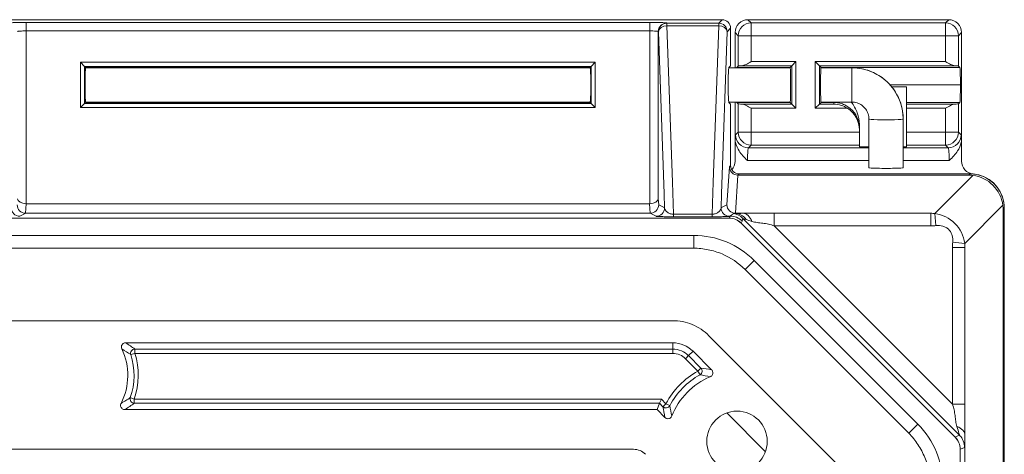
# Model space of a CAD drawing. Extents: x 3.5 to 56, y 4.5 to 72.2.
# Drawn here: x 23.4 to 27, y 31 to 32.6 of the extents above; entities that cross this region are included whole.
import ezdxf

# ---------------------------------------------------------------- set-up
doc = ezdxf.new("R2010")
doc.units = 0
doc.header["$LTSCALE"] = 0.25
doc.header["$MEASUREMENT"] = 0
doc.layers.get('0').update_dxf_attribs({"linetype": 'CONTINUOUS'})

msp = doc.modelspace()

# ---------------------------------------------------------------- linework, layer by layer
at = {"color": 0, "linetype": 'Continuous', "lineweight": 0}
for p, q in [((25.941, 32.564), (23.1345, 32.564)), ((25.6768, 32.5541), (23.3987, 32.5541)), ((23.3987, 32.5541), (23.3987, 32.5231)), ((25.6768, 32.5541), (25.6768, 32.5231)), ((25.7395, 32.5513), (25.7387, 32.552)), ((25.9284, 32.5513), (25.7395, 32.5513)), ((25.7395, 32.5513), (25.7395, 32.5422)), ((25.941, 32.564), (25.9284, 32.5513)), ((25.9284, 32.5513), (25.9284, 32.5422)), ((26.7685, 32.5641), (26.0353, 32.5641)), ((26.0468, 32.5525), (26.0353, 32.5641)), ((26.0468, 32.5056), (26.0468, 32.5525)), ((26.757, 32.5525), (26.0468, 32.5525)), ((26.7685, 32.5641), (26.757, 32.5525)), ((26.757, 32.5056), (26.757, 32.5525)), ((23.3987, 31.8924), (23.3987, 32.5231)), ((23.3987, 32.5231), (25.6768, 32.5231)), ((25.6768, 32.5231), (25.6768, 31.8924)), ((25.7078, 31.9106), (25.7078, 32.521)), ((25.7078, 32.521), (25.7085, 32.5203)), ((25.7085, 32.5203), (25.7292, 31.9281)), ((25.7594, 31.9709), (25.7395, 32.5422)), ((25.7395, 32.5422), (25.9284, 32.5422)), ((25.9284, 32.5422), (25.9084, 31.9709)), ((25.9387, 31.9281), (25.9593, 32.5203)), ((25.9593, 32.5203), (25.972, 32.533)), ((25.972, 32.411), (25.972, 32.533)), ((25.9883, 32.5171), (25.9998, 32.5056)), ((25.9883, 32.5171), (25.9883, 32.3885)), ((26.804, 32.5056), (26.8155, 32.5171)), ((26.8155, 32.5171), (26.8155, 32.1301)), ((26.0468, 32.5056), (25.9998, 32.5056)), ((25.9998, 32.5056), (25.9998, 32.3949)), ((26.0468, 32.5056), (26.757, 32.5056)), ((26.0468, 32.411), (26.0468, 32.5056)), ((26.757, 32.5056), (26.804, 32.5056)), ((26.757, 32.5056), (26.757, 32.411)), ((26.804, 32.3949), (26.804, 32.5056)), ((25.4777, 32.4088), (23.5978, 32.4088)), ((23.5978, 32.4088), (23.5978, 32.2431)), ((23.6128, 32.3938), (23.5978, 32.4088)), ((25.4628, 32.3938), (25.4777, 32.4088)), ((25.4777, 32.2431), (25.4777, 32.4088)), ((26.2101, 32.411), (26.0468, 32.411)), ((26.2101, 32.411), (26.1951, 32.396)), ((26.2101, 32.2409), (26.2101, 32.411)), ((26.757, 32.411), (26.2813, 32.411)), ((26.2813, 32.411), (26.2813, 32.2409)), ((26.2963, 32.396), (26.2813, 32.411)), ((23.6128, 32.2581), (23.6128, 32.3938)), ((23.6166, 32.39), (23.6128, 32.3938)), ((23.6128, 32.3938), (25.4628, 32.3938)), ((25.4594, 32.3885), (23.6161, 32.3885)), ((25.4594, 32.3884), (23.6161, 32.3884)), ((23.6166, 32.39), (25.4589, 32.39)), ((25.4589, 32.39), (25.4628, 32.3938)), ((25.4628, 32.3938), (25.4628, 32.2581)), ((26.1895, 32.3885), (25.965, 32.3885)), ((26.1895, 32.3884), (25.965, 32.3884)), ((25.9655, 32.39), (25.9715, 32.396)), ((25.9948, 32.39), (25.9998, 32.3949)), ((25.9948, 32.39), (26.189, 32.39)), ((26.0128, 32.396), (26.1951, 32.396)), ((26.1951, 32.396), (26.189, 32.39)), ((26.1951, 32.396), (26.1951, 32.2559)), ((26.2963, 32.2559), (26.2963, 32.396)), ((26.2963, 32.396), (26.3024, 32.39)), ((26.2963, 32.396), (26.7909, 32.396)), ((26.4147, 32.3885), (26.3019, 32.3885)), ((26.4147, 32.3884), (26.3019, 32.3884)), ((26.3024, 32.39), (26.8089, 32.39)), ((26.4147, 32.3884), (26.4147, 32.3885)), ((26.4147, 32.2635), (26.4147, 32.3884)), ((26.804, 32.3949), (26.8089, 32.39)), ((26.5545, 32.326), (26.8112, 32.326)), ((26.56, 32.3195), (26.6144, 32.3195)), ((26.6144, 32.262), (26.6144, 32.3195)), ((23.5978, 32.2431), (23.6128, 32.2581)), ((23.6166, 32.262), (23.6128, 32.2581)), ((25.4628, 32.2581), (23.6128, 32.2581)), ((25.4594, 32.2635), (23.6161, 32.2635)), ((25.4589, 32.262), (23.6166, 32.262)), ((25.4589, 32.262), (25.4628, 32.2581)), ((25.4777, 32.2431), (25.4628, 32.2581)), ((26.1895, 32.2635), (25.965, 32.2635)), ((25.9715, 32.2559), (25.9655, 32.262)), ((25.9883, 32.2635), (25.9883, 32.1301)), ((26.189, 32.262), (25.9948, 32.262)), ((25.9998, 32.257), (25.9948, 32.262)), ((25.9998, 32.257), (25.9998, 32.1535)), ((26.1951, 32.2559), (26.0128, 32.2559)), ((26.1951, 32.2559), (26.189, 32.262)), ((26.2101, 32.2409), (26.1951, 32.2559)), ((26.2813, 32.2409), (26.2963, 32.2559)), ((26.2963, 32.2559), (26.3024, 32.262)), ((26.3484, 32.2559), (26.2963, 32.2559)), ((26.4147, 32.2635), (26.3019, 32.2635)), ((26.3484, 32.262), (26.3024, 32.262)), ((26.3484, 32.2635), (26.3484, 32.262)), ((26.3484, 32.262), (26.3484, 32.2559)), ((26.8089, 32.262), (26.6144, 32.262)), ((26.6144, 32.262), (26.6144, 32.2559)), ((26.7909, 32.2559), (26.6144, 32.2559)), ((26.6144, 32.2409), (26.6144, 32.2559)), ((26.8089, 32.262), (26.804, 32.257)), ((26.804, 32.1535), (26.804, 32.257)), ((23.5978, 32.2431), (25.4777, 32.2431)), ((25.972, 32.0319), (25.972, 32.2409)), ((26.0468, 32.1535), (26.0468, 32.2409)), ((26.0468, 32.2409), (26.2101, 32.2409)), ((26.2813, 32.2409), (26.3985, 32.2409)), ((26.6144, 32.2409), (26.757, 32.2409)), ((26.6144, 32.2409), (26.6144, 32.1535)), ((26.757, 32.2409), (26.757, 32.1535)), ((26.4772, 32.201), (26.4772, 32.0236)), ((26.6022, 32.201), (26.6022, 32.0236)), ((25.9998, 32.1535), (25.9899, 32.1436)), ((25.9998, 32.1535), (26.0468, 32.1535)), ((26.0468, 32.1535), (26.0468, 32.1066)), ((26.4424, 32.1535), (26.0468, 32.1535)), ((26.4424, 32.168), (26.4424, 32.1814)), ((26.4424, 32.1614), (26.4424, 32.168)), ((26.4424, 32.1535), (26.4424, 32.1614)), ((26.4424, 32.1535), (26.4424, 32.1066)), ((26.757, 32.1535), (26.6144, 32.1535)), ((26.6144, 32.1066), (26.6144, 32.1535)), ((26.757, 32.1535), (26.804, 32.1535)), ((26.757, 32.1066), (26.757, 32.1535)), ((26.8139, 32.1436), (26.804, 32.1535)), ((25.9883, 32.1301), (25.9883, 32.0479)), ((26.8155, 32.0479), (26.8155, 32.1301)), ((26.0368, 32.0966), (26.0468, 32.1066)), ((26.4772, 32.0966), (26.0368, 32.0966)), ((26.0468, 32.1066), (26.4424, 32.1066)), ((26.4424, 32.1066), (26.4424, 32.0994)), ((26.4772, 32.0994), (26.4424, 32.0994)), ((26.6144, 32.0994), (26.6022, 32.0994)), ((26.7669, 32.0966), (26.6022, 32.0966)), ((26.6144, 32.1066), (26.757, 32.1066)), ((26.6144, 32.0994), (26.6144, 32.1066)), ((26.757, 32.1066), (26.7669, 32.0966)), ((26.0337, 32.0497), (26.4772, 32.0497)), ((26.6022, 32.0497), (26.7701, 32.0497)), ((25.9674, 32.0273), (25.9587, 31.8882)), ((25.972, 32.0319), (25.9674, 32.0273)), ((25.7635, 31.8538), (25.7594, 31.9709)), ((25.9084, 31.9709), (25.9043, 31.8538)), ((25.9894, 31.8573), (25.9981, 31.9966)), ((25.9986, 31.9966), (26.003, 32.001)), ((26.8422, 31.9966), (25.9986, 31.9966)), ((26.8466, 32.001), (26.003, 32.001)), ((26.857, 31.9957), (26.7177, 31.8564)), ((26.8466, 32.001), (26.8422, 31.9966)), ((25.7092, 31.8882), (25.7078, 31.9106)), ((25.7292, 31.9281), (25.7309, 31.8773)), ((25.9369, 31.8773), (25.9387, 31.9281)), ((23.3971, 31.8573), (23.3993, 31.8924)), ((25.6762, 31.8924), (23.3993, 31.8924)), ((25.6762, 31.8924), (25.6784, 31.8573)), ((25.7292, 31.8782), (25.7092, 31.8882)), ((25.7309, 31.8773), (25.7292, 31.8782)), ((25.9387, 31.8782), (25.9369, 31.8773)), ((25.9587, 31.8882), (25.9387, 31.8782)), ((26.8269, 31.7472), (26.9662, 31.8865)), ((26.9671, 31.8717), (26.9715, 31.876)), ((26.9671, 17.4102), (26.9671, 31.8717)), ((26.9715, 17.4059), (26.9715, 31.876)), ((11.4761, 31.8395), (25.9669, 31.8395)), ((23.3756, 31.8463), (23.3976, 31.8573)), ((23.3976, 31.8573), (25.6779, 31.8573)), ((25.6779, 31.8573), (25.7, 31.8463)), ((25.7635, 31.8448), (25.7635, 31.8538)), ((25.9043, 31.8538), (25.7635, 31.8538)), ((25.7635, 31.8448), (25.9043, 31.8448)), ((25.9043, 31.8448), (25.9043, 31.8538)), ((25.97, 31.8472), (25.9669, 31.8398)), ((25.9669, 31.8395), (25.9669, 31.8398)), ((25.9679, 31.8463), (25.9701, 31.8474)), ((25.9701, 31.8474), (25.97, 31.8472)), ((25.9888, 31.8568), (25.9899, 31.8573)), ((25.9899, 31.8573), (26.0173, 31.8573)), ((26.0108, 31.8217), (26.0138, 31.829)), ((26.0138, 31.829), (26.0139, 31.8292)), ((26.0163, 31.8389), (26.8083, 31.0469)), ((26.0173, 31.8573), (26.065, 31.8573)), ((26.065, 31.8573), (26.1311, 31.8573)), ((26.1311, 31.8573), (26.7029, 31.8573)), ((26.1311, 31.8117), (26.1311, 31.8573)), ((26.7029, 31.8117), (26.7029, 31.8573)), ((26.722, 31.8126), (26.7177, 31.8564)), ((26.0105, 31.8214), (26.0108, 31.8217)), ((26.0105, 31.8214), (26.792, 31.04)), ((26.7822, 31.1606), (26.1311, 31.8117)), ((26.1311, 31.8117), (26.7029, 31.8117)), ((25.837, 31.7766), (11.606, 31.7766)), ((25.837, 31.7299), (25.837, 31.7766)), ((11.606, 31.7299), (25.837, 31.7299)), ((26.7822, 31.7323), (26.7822, 31.1606)), ((26.7822, 31.7323), (26.8278, 31.7323)), ((26.7831, 31.7515), (26.8269, 31.7472)), ((26.8278, 31.7323), (26.8278, 31.1606)), ((26.0249, 31.6521), (26.0579, 31.6851)), ((26.6557, 31.0874), (26.0579, 31.6851)), ((26.0249, 31.6521), (26.6226, 31.0544)), ((25.7599, 31.4654), (11.6831, 31.4654)), ((11.6831, 31.4654), (25.7599, 31.4654)), ((26.3811, 30.9219), (25.8924, 31.4105)), ((25.8924, 31.4105), (26.3811, 30.9219)), ((23.7625, 31.3846), (25.7606, 31.3846)), ((25.7606, 31.3618), (23.796, 31.3618)), ((23.796, 31.3462), (23.796, 31.3618)), ((25.7606, 31.3618), (25.7606, 31.3846)), ((25.7606, 31.3462), (25.7606, 31.3618)), ((23.796, 31.3462), (23.7812, 31.3414)), ((23.796, 31.3462), (25.7606, 31.3462)), ((25.8076, 31.3267), (25.8527, 31.2816)), ((25.8187, 31.3377), (25.8348, 31.3538)), ((25.8637, 31.2926), (25.8187, 31.3377)), ((25.8348, 31.3538), (25.9025, 31.2861)), ((25.8637, 31.2926), (25.8527, 31.2816)), ((25.8603, 31.268), (25.8527, 31.2816)), ((23.7942, 31.1793), (23.7795, 31.1844)), ((25.719, 31.1793), (23.7942, 31.1793)), ((23.7942, 31.1793), (23.7942, 31.1638)), ((25.719, 31.1793), (25.7126, 31.1638)), ((25.7359, 31.1624), (25.719, 31.1793)), ((25.7031, 31.141), (23.7597, 31.141)), ((23.7942, 31.1638), (25.7126, 31.1638)), ((25.7126, 31.1638), (25.7031, 31.141)), ((25.732, 31.1121), (25.7031, 31.141)), ((25.7126, 31.1638), (25.7249, 31.1514)), ((25.7249, 31.1514), (25.7359, 31.1624)), ((25.7497, 31.1552), (25.7359, 31.1624)), ((26.7822, 31.1606), (26.8278, 31.1606)), ((26.8278, 31.1606), (26.8278, 31.0944)), ((25.9577, 31.1286), (26.0991, 30.9871)), ((26.6226, 31.0544), (26.6557, 31.0874)), ((26.8278, 31.0944), (26.8278, 31.0468)), ((26.792, 31.04), (26.7922, 31.0402)), ((26.7996, 31.0433), (26.7922, 31.0402)), ((26.8083, 31.0469), (26.7996, 31.0433)), ((26.8278, 31.0468), (26.8278, 17.5496)), ((26.8104, 30.9964), (26.8177, 30.9994)), ((26.8177, 30.9994), (26.8264, 31.003)), ((25.6172, 30.996), (11.8258, 30.996)), ((26.81, 30.9964), (26.81, 18.2855)), ((26.81, 30.9964), (26.8104, 30.9964))]:
    msp.add_line(p, q, dxfattribs=at)
msp.add_circle((25.9954, 31.0249), 0.1103, dxfattribs=at)
for centre, radius, start, end in [((23.546, 31.2656), 0.2243, 332.9617, 25.541), ((25.7606, 31.2796), 0.0821, 44.9946, 90.0037), ((23.546, 31.2656), 0.2627, 340.8354, 17.8718), ((25.9954, 31.0249), 0.2937, 119.068, 152.0756), ((25.9954, 31.0249), 0.2553, 112.5537, 158.7387), ((25.6172, 30.9335), 0.0625, 44.9997, 90.0003)]:
    msp.add_arc(centre, radius, start, end, dxfattribs=at)
at = {"color": 0, "linetype": 'Continuous', "lineweight": 0, "extrusion": (2.20343e-16, -5.39669e-32, -1)}
msp.add_arc((-25.7606, 31.2796), 0.1049, 89.9971, 135.0054, dxfattribs=at)
at = {"color": 0, "linetype": 'Continuous', "lineweight": 0, "extrusion": (2.20343e-16, -6.62943e-32, -1)}
msp.add_arc((-23.546, 31.2656), 0.2471, 162.1282, 199.1646, dxfattribs=at)
at = {"color": 0, "linetype": 'Continuous', "lineweight": 0, "extrusion": (2.20343e-16, -5.39654e-32, -1)}
msp.add_arc((-25.7606, 31.2796), 0.0666, 89.9963, 135.0054, dxfattribs=at)
at = {"color": 0, "linetype": 'Continuous', "lineweight": 0, "extrusion": (2.20343e-16, -4.16424e-32, -1)}
msp.add_arc((-25.9954, 31.0249), 0.2781, 27.9244, 60.932, dxfattribs=at)
at = {"color": 0, "linetype": 'Continuous', "lineweight": 0, "extrusion": (2.16973e-16, -2.64267e-19, -1)}
for centre in [(25.7387, 32.521), (25.7395, 32.5203)]:
    msp.add_ellipse(centre, major_axis=(0.0219, 0.0219), ratio=0.998783, start_param=-2.355586, end_param=-0.786007, dxfattribs=at)
at = {"color": 0, "linetype": 'Continuous', "lineweight": 0, "extrusion": (2.16972e-16, 1.49095e-28, -1)}
msp.add_ellipse((25.9284, 32.5203), major_axis=(0.0219, -0.0219), ratio=0.998783, start_param=-2.355586, end_param=-0.786007, dxfattribs=at)
at = {"color": 0, "linetype": 'Continuous', "lineweight": 0}
for centre, major_axis, ratio, start_param, end_param in [((25.941, 32.5329), (-0.0219, -0.0219), 0.998783, 2.356803, 3.926382), ((26.0353, 32.517), (-0.0333, 0.0333), 0.998783, -0.784789, 0.784789), ((26.0468, 32.5056), (-0.0332, -0.0332), 0.998783, -2.355586, -0.786007), ((26.757, 32.5056), (-0.0332, 0.0332), 0.998783, -2.355586, -0.786007), ((26.7684, 32.517), (-0.0333, -0.0333), 0.998783, 2.356803, 3.926382), ((23.6166, 32.326), (0, -0.064), 0.034921, 2.924661, 3.141593), ((25.4589, 32.326), (0, -0.064), 0.034921, -3.141593, -2.924661), ((25.9948, 32.326), (0, -0.064), 0.034921, -3.141593, -2.924661), ((26.189, 32.326), (0, -0.064), 0.034921, -3.141593, -2.924661), ((26.189, 32.326), (0, -0.064), 0.034921, 0, 3.141593), ((26.3024, 32.326), (0, -0.064), 0.034921, -3.141593, 0), ((26.3024, 32.326), (0, -0.064), 0.034921, -3.358524, -3.141593), ((26.8089, 32.326), (0, -0.064), 0.034921, -4.712389, -3.141593), ((26.8089, 32.326), (0, -0.064), 0.034921, 0, 1.570796), ((23.6166, 32.326), (0, -0.064), 0.034921, 0, 0.216931), ((25.4589, 32.326), (0, -0.064), 0.034921, -0.216931, 0), ((25.9948, 32.326), (0, -0.064), 0.034921, -0.216931, 0), ((26.189, 32.326), (0, -0.064), 0.034921, -0.216931, 0), ((26.3024, 32.326), (0, -0.064), 0.034921, 0, 0.216931), ((25.9413, 32.048), (-0.0333, 0.0333), 0.998783, 3.192024, 3.926382), ((26.8625, 32.048), (-0.0333, -0.0333), 0.998783, -0.784789, 0.691738), ((26.0007, 32.0297), (-0.0135, -0.0307), 0.911775, 0.364952, 0.38072), ((26.8464, 31.8759), (-0.0885, -0.0885), 0.998783, 2.356803, 3.926382), ((26.8433, 31.8727), (0.0884, -0.0884), 0.983037, 0.904981, 2.236611), ((25.6768, 31.9106), (0.031, 0.001), 0.587016, -1.589172, -0.053282), ((25.6782, 31.8882), (0.0259, 0.0172), 0.989896, -2.143426, -0.589617), ((25.7, 31.8773), (0.0139, 0.0277), 0.999239, -2.677762, -1.107575), ((26.1161, 31.8561), (-0.142, -0.0002), 0.012923, -0.80151, -0.459234), ((25.9282, 31.8558), (0.0872, -0.022), 0.600344, -0.087616, 0.096943), ((26.7097, 31.8492), (-0.0312, 0.0019), 0.252837, -1.814896, -1.334373), ((26.7034, 31.7329), (0.0884, -0.0884), 0.991481, 0.904981, 2.236611), ((26.819, 31.7391), (0.002, -0.0326), 0.264221, 1.344877, 1.805435), ((25.8076, 31.3267), (0.011, 0.011), 0.000093, 0.087266, 1.570796), ((26.7659, 31.0468), (0.062, -0.0009), 0.621934, 0.022289, 1.026764), ((26.7644, 31.003), (-0.0237, 0.0573), 0.999822, -1.963432, -1.17816)]:
    msp.add_ellipse(centre, major_axis=major_axis, ratio=ratio, start_param=start_param, end_param=end_param, dxfattribs=at)
at = {"color": 0, "linetype": 'Continuous', "lineweight": 0, "extrusion": (2.16973e-16, -7.56762e-18, -1)}
msp.add_ellipse((25.7395, 32.5203), major_axis=(-0.031, -0.0011), ratio=0.706891, start_param=0.04936, end_param=1.595477, dxfattribs=at)
at = {"color": 0, "linetype": 'Continuous', "lineweight": 0, "extrusion": (2.20405e-16, 2.85742e-28, -1)}
msp.add_ellipse((25.9284, 32.5203), major_axis=(0.031, -0.0011), ratio=0.706891, start_param=-1.595477, end_param=-0.04936, dxfattribs=at)
at = {"color": 0, "linetype": 'Continuous', "lineweight": 0, "extrusion": (2.61049e-30, -6.39386e-46, -1)}
for centre, major_axis, start_param, end_param in [((25.9715, 32.411), (0, -0.015), -1.570796, -0.034907), ((23.6166, 32.326), (0, -0.064), 0, 3.141593), ((25.4589, 32.326), (0, -0.064), -3.141593, 0), ((25.9655, 32.326), (0, -0.064), 0, 3.141593), ((25.9715, 32.2409), (0, -0.015), -3.106686, -1.570796)]:
    msp.add_ellipse(centre, major_axis=major_axis, ratio=0.034921, start_param=start_param, end_param=end_param, dxfattribs=at)
at = {"color": 0, "linetype": 'Continuous', "lineweight": 0, "extrusion": (2.20343e-16, 1.65525e-30, -1)}
for centre, major_axis, start_param, end_param in [((26.0468, 32.3949), (-0.047, 0), 0.034907, 0.764241), ((26.757, 32.3949), (0.047, 0), -0.764241, -0.034907)]:
    msp.add_ellipse(centre, major_axis=major_axis, ratio=0.034921, start_param=start_param, end_param=end_param, dxfattribs=at)
at = {"color": 0, "linetype": 'Continuous', "lineweight": 0, "extrusion": (2.20343e-16, -6.04659e-32, -1)}
msp.add_ellipse((26.4147, 32.201), major_axis=(0.1875, 0), ratio=0.999391, start_param=-1.570796, end_param=0, dxfattribs=at)
at = {"color": 0, "linetype": 'Continuous', "lineweight": 0, "extrusion": (2.20343e-16, -1.89811e-30, -1)}
for centre, start_param, end_param in [((26.0468, 32.2571), -0.764241, -0.034907), ((26.757, 32.2571), -3.106686, -2.377352)]:
    msp.add_ellipse(centre, major_axis=(-0.047, 0), ratio=0.034921, start_param=start_param, end_param=end_param, dxfattribs=at)
at = {"color": 0, "linetype": 'Continuous', "lineweight": 0, "extrusion": (2.20343e-16, -5.39684e-32, -1)}
msp.add_ellipse((26.3484, 32.1614), major_axis=(0, -0.0941), ratio=0.999391, start_param=-2.579224, end_param=-1.570796, dxfattribs=at)
at = {"color": 0, "linetype": 'Continuous', "lineweight": 0, "extrusion": (2.20343e-16, -2.88643e-30, -1)}
for centre in [(26.5397, 32.201), (26.5397, 32.0236)]:
    msp.add_ellipse(centre, major_axis=(0.0625, 0), ratio=0.034899, start_param=0, end_param=3.141593, dxfattribs=at)
at = {"color": 0, "linetype": 'Continuous', "lineweight": 0, "extrusion": (2.21589e-16, 2.68089e-28, -1)}
for centre in [(26.0468, 32.1535), (26.0368, 32.1436)]:
    msp.add_ellipse(centre, major_axis=(-0.0332, 0.0332), ratio=0.998783, start_param=-2.355586, end_param=-0.786007, dxfattribs=at)
at = {"color": 0, "linetype": 'Continuous', "lineweight": 0, "extrusion": (2.21589e-16, -2.6989e-19, -1)}
for centre in [(26.757, 32.1535), (26.7669, 32.1436)]:
    msp.add_ellipse(centre, major_axis=(-0.0332, -0.0332), ratio=0.998783, start_param=-2.355586, end_param=-0.786007, dxfattribs=at)
at = {"color": 0, "linetype": 'Continuous', "lineweight": 0, "extrusion": (2.16973e-16, 2.10772e-18, -1)}
msp.add_ellipse((25.9984, 32.0273), major_axis=(-0.0283, 0.0128), ratio=0.987238, start_param=-1.982642, end_param=-0.428833, dxfattribs=at)
at = {"color": 0, "linetype": 'Continuous', "lineweight": 0, "extrusion": (2.20343e-16, 0, -1)}
msp.add_ellipse((26.003, 32.032), major_axis=(0.0219, 0.0219), ratio=0.998783, start_param=2.356803, end_param=3.926382, dxfattribs=at)
at = {"color": 0, "linetype": 'Continuous', "lineweight": 0, "extrusion": (2.21874e-16, -1.78753e-17, -1)}
msp.add_ellipse((26.8337, 31.8632), major_axis=(-0.0544, -0.1239), ratio=0.911779, start_param=2.760848, end_param=2.879823, dxfattribs=at)
at = {"color": 0, "linetype": 'Continuous', "lineweight": 0, "extrusion": (2.20343e-16, -8.62817e-32, -1)}
msp.add_ellipse((26.8463, 31.8766), major_axis=(0.0885, 0.0885), ratio=0.998783, start_param=-0.691738, end_param=0.621505, dxfattribs=at)
at = {"color": 0, "linetype": 'Continuous', "lineweight": 0, "extrusion": (2.16973e-16, 1.28834e-17, -1)}
msp.add_ellipse((23.3987, 31.9106), major_axis=(-0.031, 0.001), ratio=0.587016, start_param=-1.589172, end_param=-0.053282, dxfattribs=at)
at = {"color": 0, "linetype": 'Continuous', "lineweight": 0, "extrusion": (2.16973e-16, 5.96761e-28, -1)}
for centre in [(23.3756, 31.8773), (25.9679, 31.8773)]:
    msp.add_ellipse(centre, major_axis=(-0.0139, 0.0277), ratio=0.999239, start_param=-2.677762, end_param=-1.107575, dxfattribs=at)
at = {"color": 0, "linetype": 'Continuous', "lineweight": 0, "extrusion": (2.16973e-16, 2.03673e-18, -1)}
for centre in [(23.3973, 31.8882), (25.9896, 31.8882)]:
    msp.add_ellipse(centre, major_axis=(-0.0259, 0.0172), ratio=0.989896, start_param=-2.143426, end_param=-0.589617, dxfattribs=at)
at = {"color": 0, "linetype": 'Continuous', "lineweight": 0, "extrusion": (2.20343e-16, -5.85483e-32, -1)}
msp.add_ellipse((23.3998, 31.9279), major_axis=(-0.0022, -0.0354), ratio=0.873145, start_param=-0.054668, end_param=-0.036748, dxfattribs=at)
at = {"color": 0, "linetype": 'Continuous', "lineweight": 0, "extrusion": (2.20343e-16, 2.77624e-27, -1)}
msp.add_ellipse((25.6757, 31.9279), major_axis=(0.0022, -0.0354), ratio=0.873047, start_param=0.036711, end_param=0.054628, dxfattribs=at)
at = {"color": 0, "linetype": 'Continuous', "lineweight": 0, "extrusion": (2.08273e-16, -2.96927e-18, -1)}
msp.add_ellipse((26.8337, 31.8632), major_axis=(0.1239, 0.0544), ratio=0.911779, start_param=0.26177, end_param=0.380744, dxfattribs=at)
at = {"color": 0, "linetype": 'Continuous', "lineweight": 0, "extrusion": (2.16668e-16, -1.7624e-17, -1)}
msp.add_ellipse((23.3996, 31.8893), major_axis=(-0.0177, -0.0274), ratio=0.93099, start_param=-0.542181, end_param=-0.525803, dxfattribs=at)
at = {"color": 0, "linetype": 'Continuous', "lineweight": 0, "extrusion": (2.16684e-16, 1.76257e-17, -1)}
msp.add_ellipse((25.6759, 31.8893), major_axis=(-0.0178, 0.0274), ratio=0.931023, start_param=-2.615333, end_param=-2.598954, dxfattribs=at)
at = {"color": 0, "linetype": 'Continuous', "lineweight": 0, "extrusion": (2.2034e-16, 9.36886e-22, -1)}
msp.add_ellipse((25.9669, 31.7779), major_axis=(0.0573, -0.0237), ratio=1, start_param=-1.9635, end_param=-1.178093, dxfattribs=at)
at = {"color": 0, "linetype": 'Continuous', "lineweight": 0, "extrusion": (2.20344e-16, -4.29584e-28, -1)}
msp.add_ellipse((25.9701, 31.7854), major_axis=(0.0573, -0.0237), ratio=0.999822, start_param=-1.963432, end_param=-1.17816, dxfattribs=at)
at = {"color": 0, "linetype": 'Continuous', "lineweight": 0, "extrusion": (2.20291e-16, 2.95552e-19, -1)}
msp.add_ellipse((25.9724, 31.7951), major_axis=(0.0618, -0.0054), ratio=0.99974, start_param=-1.499494, end_param=-0.872344, dxfattribs=at)
at = {"color": 0, "linetype": 'Continuous', "lineweight": 0, "extrusion": (2.65146e-16, 1.82239e-28, -1)}
msp.add_ellipse((25.9888, 31.7948), major_axis=(-0.0017, 0.062), ratio=0.844069, start_param=0.032552, end_param=0.89672, dxfattribs=at)
at = {"color": 0, "linetype": 'Continuous', "lineweight": 0, "extrusion": (2.16676e-16, -1.76249e-17, -1)}
msp.add_ellipse((25.9919, 31.8893), major_axis=(-0.0177, -0.0274), ratio=0.931006, start_param=-0.542409, end_param=-0.526031, dxfattribs=at)
at = {"color": 0, "linetype": 'Continuous', "lineweight": 0, "extrusion": (1.79924e-16, 6.17938e-29, -1)}
msp.add_ellipse((26.0173, 31.7953), major_axis=(-0.0009, 0.062), ratio=0.621934, start_param=0.022289, end_param=1.026764, dxfattribs=at)
at = {"color": 0, "linetype": 'Continuous', "lineweight": 0, "extrusion": (3.76081e-16, 4.67628e-16, -1)}
msp.add_ellipse((26.1239, 31.8024), major_axis=(0.1061, -0.0352), ratio=0.010362, start_param=-2.689424, end_param=-2.346379, dxfattribs=at)
at = {"color": 0, "linetype": 'Continuous', "lineweight": 0, "extrusion": (2.20994e-16, -4.45851e-18, -1)}
msp.add_ellipse((23.796, 31.3462), major_axis=(0.0092, 0.0126), ratio=0.989136, start_param=-2.506948, end_param=-0.634644, dxfattribs=at)
at = {"color": 0, "linetype": 'Continuous', "lineweight": 0, "extrusion": (2.18109e-16, -1.39642e-18, -1)}
msp.add_ellipse((25.8527, 31.2816), major_axis=(-0.0022, -0.0155), ratio=0.989614, start_param=-2.490201, end_param=-0.651392, dxfattribs=at)
at = {"color": 0, "linetype": 'Continuous', "lineweight": 0, "extrusion": (3.13235e-17, -1.55892e-16, -1)}
msp.add_ellipse((25.7033, 31.1009), major_axis=(0.3914, 0.0154), ratio=0.45197, start_param=-1.14029, end_param=-1.033849, dxfattribs=at)
at = {"color": 0, "linetype": 'Continuous', "lineweight": 0, "extrusion": (2.23706e-16, -2.04303e-28, -1)}
msp.add_ellipse((23.7942, 31.1793), major_axis=(-0.0091, 0.0127), ratio=0.988796, start_param=-2.518106, end_param=-0.623487, dxfattribs=at)
at = {"color": 0, "linetype": 'Continuous', "lineweight": 0, "extrusion": (2.23737e-16, 5.66989e-18, -1)}
msp.add_ellipse((25.7359, 31.1624), major_axis=(-0.0155, -0.0023), ratio=0.989337, start_param=-2.500076, end_param=-0.641517, dxfattribs=at)
at = {"color": 0, "linetype": 'Continuous', "lineweight": 0, "extrusion": (2.20345e-16, 5.76788e-21, -1)}
msp.add_ellipse((26.7484, 30.9964), major_axis=(0.0237, -0.0573), ratio=1, start_param=-1.9635, end_param=-1.178093, dxfattribs=at)
at = {"color": 0, "linetype": 'Continuous', "lineweight": 0}
for points, knots in [([(23.3368, 32.552), (23.3371, 32.5523), (23.3389, 32.5526), (23.3453, 32.5531), (23.35, 32.5533), (23.3614, 32.5537), (23.3682, 32.5538), (23.3829, 32.5541), (23.3908, 32.5541), (23.3987, 32.5541)], [1.605703, 1.605703, 1.605703, 1.605703, 1.989675, 1.989675, 2.373648, 2.373648, 2.75762, 2.75762, 3.141593, 3.141593, 3.141593, 3.141593]), ([(25.6768, 32.5541), (25.6847, 32.5541), (25.6926, 32.5541), (25.7074, 32.5538), (25.7141, 32.5537), (25.7255, 32.5533), (25.7302, 32.5531), (25.7366, 32.5526), (25.7385, 32.5523), (25.7387, 32.552)], [3.141593, 3.141593, 3.141593, 3.141593, 3.525565, 3.525565, 3.909538, 3.909538, 4.29351, 4.29351, 4.677482, 4.677482, 4.677482, 4.677482]), ([(23.3987, 32.5231), (23.3948, 32.5231), (23.3908, 32.5231), (23.3871, 32.523), (23.3834, 32.5229), (23.3801, 32.5227), (23.3772, 32.5225), (23.3743, 32.5223), (23.372, 32.5221), (23.3704, 32.5218), (23.3688, 32.5216), (23.3679, 32.5213), (23.3678, 32.521)], [3.141593, 3.141593, 3.141593, 3.141593, 3.525565, 3.525565, 3.525565, 3.909538, 3.909538, 3.909538, 4.29351, 4.29351, 4.29351, 4.677482, 4.677482, 4.677482, 4.677482]), ([(25.6768, 32.5231), (25.6807, 32.5231), (25.6847, 32.5231), (25.6921, 32.5229), (25.6955, 32.5227), (25.7012, 32.5223), (25.7035, 32.5221), (25.7067, 32.5216), (25.7076, 32.5213), (25.7078, 32.521)], [3.141593, 3.141593, 3.141593, 3.141593, 3.525565, 3.525565, 3.909538, 3.909538, 4.29351, 4.29351, 4.677482, 4.677482, 4.677482, 4.677482]), ([(26.0128, 32.396), (26.015, 32.3961), (26.0174, 32.3967), (26.0226, 32.3984), (26.0255, 32.3997), (26.0345, 32.404), (26.0408, 32.4076), (26.0468, 32.411)], [-0.1022468, -0.1022468, -0.1022468, -0.1022468, -0.0780588, -0.0780588, -0.0520392, -0.0520392, 0, 0, 0, 0]), ([(26.757, 32.411), (26.7629, 32.4076), (26.7693, 32.404), (26.7783, 32.3997), (26.7811, 32.3984), (26.7864, 32.3967), (26.7887, 32.3961), (26.7909, 32.396)], [-0.3352124, -0.3352124, -0.3352124, -0.3352124, -0.2831732, -0.2831732, -0.2571536, -0.2571536, -0.2329657, -0.2329657, -0.2329657, -0.2329657]), ([(26.4147, 32.3885), (26.4343, 32.3885), (26.454, 32.3854), (26.4913, 32.3732), (26.509, 32.3642), (26.5408, 32.3411), (26.5548, 32.3271), (26.5779, 32.2953), (26.5869, 32.2776), (26.5991, 32.2403), (26.6022, 32.2207), (26.6022, 32.201)], [4.712389, 4.712389, 4.712389, 4.712389, 5.026548, 5.026548, 5.340708, 5.340708, 5.654867, 5.654867, 5.969026, 5.969026, 6.283185, 6.283185, 6.283185, 6.283185]), ([(26.0468, 32.2409), (26.0408, 32.2443), (26.0345, 32.2479), (26.0255, 32.2522), (26.0226, 32.2535), (26.0174, 32.2553), (26.015, 32.2558), (26.0128, 32.2559)], [-0.3352124, -0.3352124, -0.3352124, -0.3352124, -0.2831732, -0.2831732, -0.2571536, -0.2571536, -0.2329657, -0.2329657, -0.2329657, -0.2329657]), ([(26.4424, 32.168), (26.4424, 32.1803), (26.4399, 32.1927), (26.4352, 32.204), (26.4328, 32.2097), (26.4299, 32.2152), (26.4265, 32.2203), (26.423, 32.2254), (26.4192, 32.2301), (26.4148, 32.2345), (26.4105, 32.2388), (26.4056, 32.2428), (26.4005, 32.2462), (26.3954, 32.2496), (26.39, 32.2525), (26.3843, 32.2548), (26.3786, 32.2572), (26.3727, 32.259), (26.3667, 32.2602), (26.3607, 32.2614), (26.3546, 32.262), (26.3484, 32.262)], [-0.000065576, -0.000065576, -0.000065576, -0.000065576, 0.000876362, 0.000876362, 0.000876362, 0.00134733, 0.00134733, 0.00134733, 0.001818299, 0.001818299, 0.001818299, 0.002289267, 0.002289267, 0.002289267, 0.002760236, 0.002760236, 0.002760236, 0.003231204, 0.003231204, 0.003231204, 0.003702173, 0.003702173, 0.003702173, 0.003702173]), ([(26.3985, 32.2409), (26.3919, 32.2451), (26.3838, 32.2489), (26.368, 32.254), (26.3573, 32.2558), (26.3484, 32.2559)], [0.2898741, 0.2898741, 0.2898741, 0.2898741, 0.3484194, 0.3484194, 0.421901, 0.421901, 0.421901, 0.421901]), ([(26.4424, 32.1814), (26.4424, 32.195), (26.4393, 32.211), (26.4296, 32.2371), (26.4212, 32.2517), (26.4125, 32.2635)], [-1.2009674, -1.2009674, -1.2009674, -1.2009674, -1.0973012, -1.0973012, -0.9888044, -0.9888044, -0.9888044, -0.9888044]), ([(26.4147, 32.2635), (26.4212, 32.2635), (26.4278, 32.2624), (26.4402, 32.2584), (26.4462, 32.2554), (26.4567, 32.2477), (26.4614, 32.243), (26.4691, 32.2324), (26.4721, 32.2265), (26.4762, 32.2141), (26.4772, 32.2076), (26.4772, 32.201)], [4.712389, 4.712389, 4.712389, 4.712389, 5.026548, 5.026548, 5.340708, 5.340708, 5.654867, 5.654867, 5.969026, 5.969026, 6.283185, 6.283185, 6.283185, 6.283185]), ([(26.7909, 32.2559), (26.7887, 32.2558), (26.7864, 32.2553), (26.7811, 32.2535), (26.7783, 32.2522), (26.7693, 32.2479), (26.7629, 32.2443), (26.757, 32.2409)], [-0.1022468, -0.1022468, -0.1022468, -0.1022468, -0.0780588, -0.0780588, -0.0520392, -0.0520392, 0, 0, 0, 0]), ([(25.9899, 32.1436), (25.9895, 32.1432), (25.989, 32.1404), (25.9886, 32.1355), (25.9885, 32.1339), (25.9884, 32.1321), (25.9883, 32.1301)], [4.7472956, 4.7472956, 4.7472956, 4.7472956, 5.1307531, 5.1307531, 5.1307531, 5.256257, 5.256257, 5.256257, 5.256257]), ([(26.0337, 32.0497), (26.0336, 32.0497), (26.0336, 32.0498), (26.0221, 32.0612), (26.0112, 32.0725), (25.9976, 32.0936), (25.9923, 32.104), (25.9888, 32.1208), (25.9883, 32.1254), (25.9883, 32.1301)], [-0.0005125, -0.0005125, -0.0005125, -0.0005125, 0, 0, 0.1225478, 0.1225478, 0.1985866, 0.1985866, 0.2270445, 0.2270445, 0.2270445, 0.2270445]), ([(26.8155, 32.1301), (26.8155, 32.1255), (26.815, 32.1209), (26.8116, 32.1042), (26.8062, 32.0936), (26.7926, 32.0727), (26.7819, 32.0615), (26.7709, 32.0505), (26.7707, 32.0503), (26.7701, 32.0497)], [0, 0, 0, 0, 0.0350521, 0.0350521, 0.1301961, 0.1301961, 0.2818894, 0.2818894, 0.2912111, 0.2912111, 0.2912111, 0.2912111]), ([(26.8155, 32.1301), (26.8154, 32.1321), (26.8152, 32.1339), (26.8151, 32.1355), (26.8147, 32.1404), (26.8143, 32.1432), (26.8139, 32.1436)], [4.168521, 4.168521, 4.168521, 4.168521, 4.2917236, 4.2917236, 4.2917236, 4.6774824, 4.6774824, 4.6774824, 4.6774824]), ([(26.0337, 32.0497), (26.0337, 32.0557), (26.0338, 32.0617), (26.0341, 32.0729), (26.0343, 32.078), (26.0349, 32.0866), (26.0352, 32.0902), (26.036, 32.0951), (26.0364, 32.0964), (26.0368, 32.0966)], [0, 0, 0, 0, 0.383972, 0.383972, 0.767945, 0.767945, 1.151917, 1.151917, 1.53589, 1.53589, 1.53589, 1.53589]), ([(26.7669, 32.0966), (26.7673, 32.0964), (26.7677, 32.0952), (26.7681, 32.0926), (26.7685, 32.0901), (26.7689, 32.0866), (26.7692, 32.0822), (26.7695, 32.0777), (26.7697, 32.0725), (26.7699, 32.067), (26.77, 32.0612), (26.7701, 32.0552), (26.7701, 32.0497)], [1.605703, 1.605703, 1.605703, 1.605703, 2.005532, 2.005532, 2.005532, 2.37805, 2.37805, 2.37805, 2.750858, 2.750858, 2.750858, 3.141593, 3.141593, 3.141593, 3.141593]), ([(25.7309, 31.8773), (25.7312, 31.8744), (25.7322, 31.8714), (25.7341, 31.8684), (25.7359, 31.8657), (25.7383, 31.8631), (25.7414, 31.8609), (25.7444, 31.8587), (25.748, 31.857), (25.7517, 31.8558), (25.7557, 31.8545), (25.7598, 31.8539), (25.7635, 31.8538)], [1.571643, 1.571643, 1.571643, 1.571643, 1.972027, 1.972027, 1.972027, 2.344716, 2.344716, 2.344716, 2.717399, 2.717399, 2.717399, 3.117759, 3.117759, 3.117759, 3.117759]), ([(25.9043, 31.8538), (25.9081, 31.8539), (25.9122, 31.8545), (25.9161, 31.8558), (25.9198, 31.857), (25.9234, 31.8587), (25.9264, 31.8609), (25.9295, 31.8631), (25.932, 31.8657), (25.9337, 31.8684), (25.9356, 31.8714), (25.9366, 31.8744), (25.9369, 31.8773)], [3.165426, 3.165426, 3.165426, 3.165426, 3.565786, 3.565786, 3.565786, 3.938469, 3.938469, 3.938469, 4.311158, 4.311158, 4.311158, 4.711542, 4.711542, 4.711542, 4.711542]), ([(25.7635, 31.8448), (25.756, 31.8448), (25.7479, 31.8448), (25.74, 31.8449), (25.7327, 31.845), (25.7257, 31.8451), (25.7197, 31.8452), (25.7138, 31.8453), (25.709, 31.8455), (25.7057, 31.8457), (25.7021, 31.8459), (25.7003, 31.8461), (25.7, 31.8463)], [3.165426, 3.165426, 3.165426, 3.165426, 3.5658, 3.5658, 3.5658, 3.938481, 3.938481, 3.938481, 4.311163, 4.311163, 4.311163, 4.711542, 4.711542, 4.711542, 4.711542]), ([(25.9679, 31.8463), (25.9675, 31.8461), (25.9657, 31.8459), (25.9621, 31.8457), (25.9588, 31.8455), (25.954, 31.8453), (25.9481, 31.8452), (25.9421, 31.8451), (25.9351, 31.845), (25.9278, 31.8449), (25.92, 31.8448), (25.9118, 31.8448), (25.9043, 31.8448)], [1.571643, 1.571643, 1.571643, 1.571643, 1.972022, 1.972022, 1.972022, 2.344705, 2.344705, 2.344705, 2.717386, 2.717386, 2.717386, 3.117759, 3.117759, 3.117759, 3.117759]), ([(25.9669, 31.8395), (25.975, 31.8395), (25.983, 31.8379), (25.998, 31.8317), (26.0048, 31.8271), (26.0105, 31.8214)], [0, 0, 0, 0, 0.0615722, 0.0615722, 0.1231443, 0.1231443, 0.1231443, 0.1231443]), ([(26.0163, 31.8389), (26.0162, 31.839), (26.0176, 31.8385), (26.0198, 31.8377), (26.0199, 31.8376), (26.02, 31.8376), (26.0201, 31.8375), (26.0224, 31.8367), (26.0254, 31.8356), (26.0286, 31.8346)], [0, 0, 0, 0, 0.000346062, 0.000346062, 0.000346062, 0.0003661026, 0.0003661026, 0.0003661026, 0.0007322053, 0.0007322053, 0.0007322053, 0.0007322053]), ([(26.0499, 31.8279), (26.056, 31.8259), (26.0624, 31.8246), (26.069, 31.8236), (26.0756, 31.8227), (26.0824, 31.822), (26.0893, 31.8211), (26.0963, 31.8203), (26.1034, 31.8191), (26.1104, 31.8175), (26.1174, 31.816), (26.1243, 31.814), (26.1311, 31.8117)], [0, 0, 0, 0, 0.000550906, 0.000550906, 0.000550906, 0.001101813, 0.001101813, 0.001101813, 0.001652719, 0.001652719, 0.001652719, 0.002203626, 0.002203626, 0.002203626, 0.002203626]), ([(26.722, 31.8126), (26.7304, 31.8134), (26.7389, 31.8128), (26.747, 31.8105), (26.7511, 31.8093), (26.755, 31.8077), (26.7586, 31.8056), (26.7622, 31.8035), (26.7656, 31.8009), (26.7686, 31.7979), (26.7715, 31.795), (26.7741, 31.7916), (26.7762, 31.7879), (26.7783, 31.7843), (26.7799, 31.7804), (26.7811, 31.7764), (26.7834, 31.7683), (26.7839, 31.7599), (26.7831, 31.7515)], [0, 0, 0, 0, 0.000641931, 0.000641931, 0.000641931, 0.000963723, 0.000963723, 0.000963723, 0.001285515, 0.001285515, 0.001285515, 0.001607308, 0.001607308, 0.001607308, 0.0019291, 0.0019291, 0.0019291, 0.002572685, 0.002572685, 0.002572685, 0.002572685]), ([(26.0579, 31.6851), (26.029, 31.714), (25.9944, 31.7372), (25.9566, 31.7529), (25.9188, 31.7685), (25.8779, 31.7766), (25.837, 31.7766)], [2.7489567, 2.7489567, 2.7489567, 2.7489567, 3.1415927, 3.1415927, 3.1415927, 3.5342286, 3.5342286, 3.5342286, 3.5342286]), ([(25.837, 31.7299), (25.8548, 31.7299), (25.8725, 31.7281), (25.9073, 31.721), (25.9243, 31.7158), (25.9721, 31.6955), (26.0008, 31.6762), (26.0249, 31.6521)], [-0.208856, -0.208856, -0.208856, -0.208856, -0.1554804, -0.1554804, -0.1021625, -0.1021625, 0, 0, 0, 0]), ([(25.8924, 31.4105), (25.8838, 31.4192), (25.8742, 31.427), (25.8538, 31.4407), (25.843, 31.4465), (25.8203, 31.4559), (25.8085, 31.4594), (25.7844, 31.4642), (25.7722, 31.4654), (25.7599, 31.4654)], [-0.3743443, -0.3743443, -0.3743443, -0.3743443, -0.280756, -0.280756, -0.1871721, -0.1871721, -0.0935883, -0.0935883, 0, 0, 0, 0]), ([(25.7599, 31.4654), (25.7844, 31.4654), (25.8089, 31.4606), (25.8543, 31.4418), (25.8751, 31.4279), (25.8924, 31.4105)], [2.7489567, 2.7489567, 2.7489567, 2.7489567, 3.1415927, 3.1415927, 3.5342286, 3.5342286, 3.5342286, 3.5342286]), ([(23.7625, 31.3846), (23.7609, 31.3846), (23.7594, 31.3844), (23.7563, 31.3834), (23.7547, 31.3826), (23.7517, 31.3805), (23.7503, 31.379), (23.7482, 31.3757), (23.7475, 31.3738), (23.7468, 31.3701), (23.7468, 31.3684), (23.7473, 31.3652), (23.7478, 31.3637), (23.7484, 31.3623)], [0, 0, 0, 0, 0.01175578, 0.01175578, 0.02489163, 0.02489163, 0.04002212, 0.04002212, 0.05515007, 0.05515007, 0.06830033, 0.06830033, 0.0800637, 0.0800637, 0.0800637, 0.0800637]), ([(25.8975, 31.2607), (25.8989, 31.2613), (25.9001, 31.262), (25.9026, 31.264), (25.9037, 31.2652), (25.9057, 31.2682), (25.9064, 31.2701), (25.9072, 31.274), (25.9072, 31.276), (25.9066, 31.2795), (25.906, 31.2811), (25.9045, 31.2838), (25.9036, 31.285), (25.9025, 31.2861)], [0, 0, 0, 0, 0.01126802, 0.01126802, 0.02377369, 0.02377369, 0.03891463, 0.03891463, 0.05406026, 0.05406026, 0.06659429, 0.06659429, 0.07788979, 0.07788979, 0.07788979, 0.07788979]), ([(23.7458, 31.1636), (23.7451, 31.1622), (23.7446, 31.1607), (23.744, 31.1574), (23.744, 31.1556), (23.7446, 31.1519), (23.7453, 31.1501), (23.7474, 31.1467), (23.7488, 31.1452), (23.7518, 31.143), (23.7534, 31.1422), (23.7565, 31.1412), (23.7581, 31.141), (23.7597, 31.141)], [0, 0, 0, 0, 0.01199163, 0.01199163, 0.02544389, 0.02544389, 0.04056413, 0.04056413, 0.05568738, 0.05568738, 0.06912977, 0.06912977, 0.08111809, 0.08111809, 0.08111809, 0.08111809]), ([(26.7822, 31.1606), (26.7845, 31.1537), (26.7865, 31.1468), (26.7881, 31.1398), (26.7897, 31.1329), (26.7908, 31.1257), (26.7917, 31.1188), (26.7926, 31.1118), (26.7932, 31.105), (26.7942, 31.0985), (26.7951, 31.0919), (26.7964, 31.0855), (26.7984, 31.0793)], [0, 0, 0, 0, 0.000547382, 0.000547382, 0.000547382, 0.001094764, 0.001094764, 0.001094764, 0.001642147, 0.001642147, 0.001642147, 0.002189529, 0.002189529, 0.002189529, 0.002189529]), ([(25.732, 31.1121), (25.733, 31.1111), (25.7342, 31.1101), (25.737, 31.1086), (25.7386, 31.1081), (25.7422, 31.1074), (25.7442, 31.1074), (25.7481, 31.1083), (25.75, 31.109), (25.753, 31.1111), (25.7542, 31.1122), (25.7562, 31.1148), (25.7569, 31.1161), (25.7575, 31.1175)], [0, 0, 0, 0, 0.01147178, 0.01147178, 0.0242369, 0.0242369, 0.03937514, 0.03937514, 0.05451228, 0.05451228, 0.06730518, 0.06730518, 0.07879683, 0.07879683, 0.07879683, 0.07879683]), ([(26.7472, 30.8665), (26.7472, 30.9074), (26.739, 30.9483), (26.7234, 30.986), (26.7077, 31.0238), (26.6846, 31.0585), (26.6557, 31.0874)], [2.7489567, 2.7489567, 2.7489567, 2.7489567, 3.1415927, 3.1415927, 3.1415927, 3.5342286, 3.5342286, 3.5342286, 3.5342286]), ([(26.7984, 31.0793), (26.8016, 31.0692), (26.8043, 31.0609), (26.806, 31.0553), (26.8077, 31.0497), (26.8084, 31.0469), (26.8083, 31.0469)], [2.4320418, 2.4320418, 2.4320418, 2.4320418, 2.7904738, 2.7904738, 2.7904738, 3.1488195, 3.1488195, 3.1488195, 3.1488195]), ([(26.6226, 31.0544), (26.6352, 31.0418), (26.6465, 31.028), (26.666, 30.9984), (26.6744, 30.9826), (26.6938, 30.9346), (26.7004, 30.9005), (26.7004, 30.8665)], [-0.208856, -0.208856, -0.208856, -0.208856, -0.1554804, -0.1554804, -0.1021625, -0.1021625, 0, 0, 0, 0]), ([(26.792, 31.04), (26.7977, 31.0343), (26.8022, 31.0274), (26.8084, 31.0125), (26.81, 31.0045), (26.81, 30.9964)], [0, 0, 0, 0, 0.0615722, 0.0615722, 0.1231443, 0.1231443, 0.1231443, 0.1231443]), ([(26.8264, 31.003), (26.8267, 31.0031), (26.8269, 31.007), (26.8272, 31.0145), (26.8274, 31.022), (26.8277, 31.0332), (26.8278, 31.0468)], [3.1343658, 3.1343658, 3.1343658, 3.1343658, 3.4927338, 3.4927338, 3.4927338, 3.8511435, 3.8511435, 3.8511435, 3.8511435])]:
    msp.add_open_spline(points, degree=3, knots=knots, dxfattribs=at)
msp.add_rational_spline([(25.9822, 31.8563), (25.9787, 31.8534), (25.9746, 31.8505), (25.9701, 31.8474)], [1, 0.997915624784, 0.997915624784, 1], degree=3, dxfattribs=at)
for points in [[(25.9888, 31.8568), (25.985, 31.8565), (25.9826, 31.8566), (25.9822, 31.8563)], [(26.7029, 31.8117), (26.7093, 31.8117), (26.7157, 31.8119), (26.722, 31.8126)], [(26.7831, 31.7515), (26.7825, 31.7451), (26.7822, 31.7387), (26.7822, 31.7323)], [(23.7484, 31.3623), (23.7601, 31.3554), (23.771, 31.3484), (23.7812, 31.3414)], [(23.796, 31.3618), (23.7856, 31.3694), (23.7745, 31.377), (23.7625, 31.3846)], [(25.9025, 31.2861), (25.8891, 31.2887), (25.8763, 31.2909), (25.8637, 31.2926)], [(23.7795, 31.1844), (23.769, 31.1774), (23.7579, 31.1705), (23.7458, 31.1636)], [(23.7597, 31.141), (23.7721, 31.1486), (23.7835, 31.1562), (23.7942, 31.1638)], [(25.7249, 31.1514), (25.7268, 31.1388), (25.7291, 31.1257), (25.732, 31.1121)], [(25.7575, 31.1175), (25.7544, 31.1305), (25.7518, 31.143), (25.7497, 31.1552)]]:
    msp.add_open_spline(points, degree=3, dxfattribs=at)

doc.saveas('drawing.dxf')
